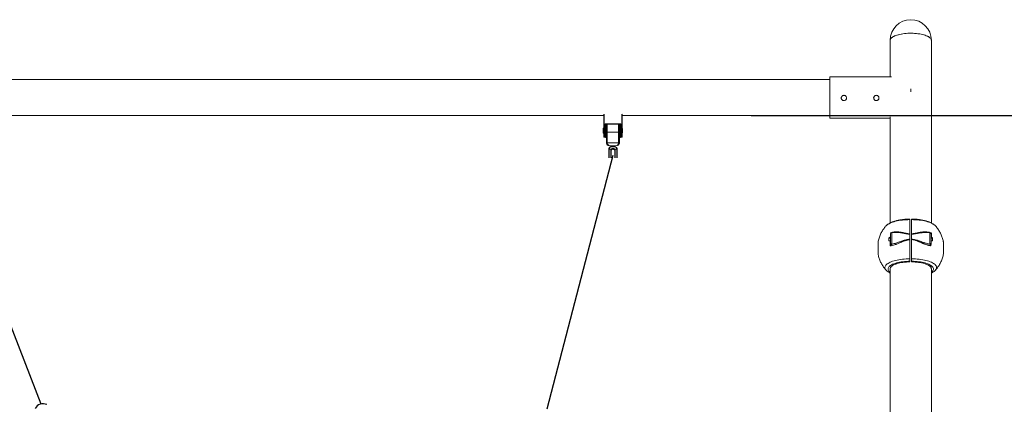
# Model space of a CAD drawing. Units: millimetres. Extents: x 17356 to 17491, y 13856 to 13990.
# Drawn here: x 17438 to 17462, y 13981 to 13990 of the extents above; entities that cross this region are included whole.
import ezdxf

# ---------------------------------------------------------------- set-up
doc = ezdxf.new("R2010")
doc.units = ezdxf.units.MM
doc.styles.get("Standard").update_dxf_attribs({"font": 'arial.ttf'})
doc.dimstyles.new('ISO-25', dxfattribs={"dimtxt": 2.5, "dimasz": 2.5, "dimexe": 1.25, "dimexo": 0.625, "dimtad": 1, "dimtih": 1, "dimtoh": 1, "dimtxsty": 'Standard', "dimcen": 2.5, "dimadec": 0, "dimazin": 0, "dimtfac": 1, "dimtmove": 0, "dimatfit": 3, "dimfxl": 1, "dimarcsym": 0})

# ---------------------------------------------------------------- blocks, each defined once
blk = doc.blocks.new('*D4')
at = {"color": 0, "lineweight": -2, "transparency": 16777216}
for p, q in [((17456.006, 13987.749), (17479.114, 13987.749)), ((17477.864, 13985.249), (17477.864, 13979.348)), ((17477.864, 13969.193), (17477.864, 13975.094)), ((17466.313, 13966.693), (17479.114, 13966.693))]:
    blk.add_line(p, q, dxfattribs=at)
at = {"color": 0, "transparency": 16777216}
for points in [[(17477.447, 13985.249), (17478.281, 13985.249), (17477.864, 13987.749)], [(17477.447, 13969.193), (17478.281, 13969.193), (17477.864, 13966.693)]]:
    blk.add_solid(points, dxfattribs=at)
at = {"layer": 'Defpoints', "color": 0, "transparency": 16777216}
for p in [(17455.381, 13987.749), (17465.688, 13966.693), (17477.864, 13966.693)]:
    blk.add_point(p, dxfattribs=at)
at = {"color": 0, "transparency": 16777216, "insert": (17477.864, 13977.221), "char_height": 2.5, "attachment_point": 5}
blk.add_mtext('2,11 m.', dxfattribs=at)
blk = doc.blocks.new('*D7')
at = {"color": 0, "lineweight": -2, "transparency": 16777216}
for p, q in [((17410.866, 13990.111), (17394.124, 13990.111)), ((17395.374, 13987.611), (17395.374, 13980.529)), ((17395.374, 13969.193), (17395.374, 13976.275)), ((17461.035, 13966.693), (17394.124, 13966.693))]:
    blk.add_line(p, q, dxfattribs=at)
at = {"color": 0, "transparency": 16777216}
for points in [[(17394.957, 13987.611), (17395.791, 13987.611), (17395.374, 13990.111)], [(17394.957, 13969.193), (17395.791, 13969.193), (17395.374, 13966.693)]]:
    blk.add_solid(points, dxfattribs=at)
at = {"layer": 'Defpoints', "color": 0, "transparency": 16777216}
for p in [(17411.491, 13990.111), (17395.374, 13966.693), (17461.66, 13966.693)]:
    blk.add_point(p, dxfattribs=at)
at = {"color": 0, "transparency": 16777216, "insert": (17395.374, 13978.402), "char_height": 2.5, "attachment_point": 5}
blk.add_mtext('2,34 m.', dxfattribs=at)

msp = doc.modelspace()

# ---------------------------------------------------------------- linework, layer by layer
at = {"color": 7, "linetype": 'Continuous', "lineweight": 15}
for p, q in [((17459.436, 13989.603), (17459.436, 13988.703)), ((17460.452, 13985.101), (17460.452, 13989.603)), ((17441.03, 13988.638), (17436.157, 13988.638)), ((17452.53, 13988.638), (17441.03, 13988.638)), ((17457.944, 13988.638), (17452.657, 13988.638)), ((17459.466, 13988.703), (17457.944, 13988.703)), ((17457.944, 13988.512), (17457.944, 13988.703)), ((17457.944, 13987.684), (17457.944, 13988.512)), ((17459.944, 13988.33), (17459.944, 13988.404)), ((17436.319, 13987.749), (17440.869, 13987.749)), ((17440.869, 13987.749), (17452.369, 13987.749)), ((17452.369, 13987.777), (17452.369, 13987.779)), ((17452.369, 13987.377), (17452.369, 13987.777)), ((17452.379, 13987.782), (17452.379, 13987.377)), ((17452.419, 13987.547), (17452.769, 13987.547)), ((17452.419, 13987.537), (17452.419, 13987.547)), ((17452.434, 13987.345), (17452.434, 13987.553)), ((17452.769, 13987.537), (17452.769, 13987.547)), ((17452.809, 13987.377), (17452.809, 13987.782)), ((17452.819, 13987.764), (17452.819, 13987.377)), ((17452.819, 13987.749), (17457.944, 13987.749)), ((17457.944, 13987.684), (17459.436, 13987.684)), ((17459.436, 13987.715), (17459.436, 13985.101)), ((17452.354, 13987.433), (17452.349, 13987.428)), ((17452.349, 13987.375), (17452.349, 13987.428)), ((17452.349, 13987.318), (17452.349, 13987.375)), ((17452.349, 13987.318), (17452.354, 13987.313)), ((17452.369, 13987.433), (17452.354, 13987.433)), ((17452.354, 13987.433), (17452.354, 13987.375)), ((17452.354, 13987.375), (17452.354, 13987.313)), ((17452.354, 13987.313), (17452.369, 13987.313)), ((17452.369, 13987.223), (17452.369, 13987.377)), ((17452.379, 13987.377), (17452.379, 13987.213)), ((17452.379, 13987.377), (17452.399, 13987.377)), ((17452.399, 13987.377), (17452.399, 13987.527)), ((17452.399, 13987.213), (17452.399, 13987.377)), ((17452.409, 13987.527), (17452.409, 13987.445)), ((17452.409, 13987.377), (17452.409, 13987.445)), ((17452.409, 13987.208), (17452.409, 13987.377)), ((17452.769, 13987.537), (17452.419, 13987.537)), ((17452.419, 13987.537), (17452.419, 13987.534)), ((17452.434, 13987.086), (17452.434, 13987.345)), ((17452.454, 13987.536), (17452.454, 13987.341)), ((17452.734, 13987.341), (17452.454, 13987.341)), ((17452.454, 13987.341), (17452.454, 13987.083)), ((17452.734, 13987.341), (17452.734, 13987.536)), ((17452.734, 13987.083), (17452.734, 13987.341)), ((17452.754, 13987.535), (17452.754, 13987.345)), ((17452.754, 13987.345), (17452.754, 13987.086)), ((17452.769, 13987.534), (17452.769, 13987.537)), ((17452.779, 13987.445), (17452.779, 13987.527)), ((17452.779, 13987.377), (17452.779, 13987.445)), ((17452.779, 13987.208), (17452.779, 13987.377)), ((17452.789, 13987.527), (17452.789, 13987.377)), ((17452.789, 13987.377), (17452.789, 13987.213)), ((17452.789, 13987.377), (17452.809, 13987.377)), ((17452.809, 13987.213), (17452.809, 13987.377)), ((17452.829, 13987.428), (17452.819, 13987.428)), ((17452.819, 13987.377), (17452.819, 13987.223)), ((17452.819, 13987.318), (17452.829, 13987.318)), ((17452.829, 13987.428), (17452.829, 13987.318)), ((17452.379, 13987.213), (17452.399, 13987.213)), ((17452.399, 13987.213), (17452.379, 13987.213)), ((17452.379, 13987.213), (17452.379, 13987.213)), ((17452.399, 13987.213), (17452.399, 13987.213)), ((17452.409, 13987.208), (17452.434, 13987.208)), ((17452.434, 13987.08), (17452.434, 13987.086)), ((17452.455, 13987.072), (17452.733, 13987.072)), ((17452.754, 13987.208), (17452.779, 13987.208)), ((17452.754, 13987.086), (17452.754, 13987.08)), ((17452.789, 13987.213), (17452.809, 13987.213)), ((17452.809, 13987.213), (17452.789, 13987.213)), ((17452.789, 13987.213), (17452.789, 13987.213)), ((17452.809, 13987.213), (17452.809, 13987.213)), ((17452.489, 13986.705), (17452.489, 13986.914)), ((17452.551, 13986.915), (17452.499, 13986.915)), ((17452.499, 13986.915), (17452.499, 13986.705)), ((17452.551, 13986.915), (17452.499, 13986.915)), ((17452.512, 13987.002), (17452.544, 13987.002)), ((17452.674, 13987.005), (17452.514, 13987.005)), ((17452.514, 13987.005), (17452.514, 13987.002)), ((17452.514, 13987.002), (17452.544, 13987.002)), ((17452.539, 13986.705), (17452.539, 13986.88)), ((17452.544, 13987.004), (17452.544, 13986.973)), ((17452.64, 13986.973), (17452.547, 13986.973)), ((17452.64, 13986.973), (17452.547, 13986.973)), ((17452.549, 13986.879), (17452.549, 13986.705)), ((17452.689, 13986.915), (17452.636, 13986.915)), ((17452.689, 13986.915), (17452.636, 13986.915)), ((17452.639, 13986.705), (17452.639, 13986.879)), ((17452.644, 13986.973), (17452.644, 13987.004)), ((17452.644, 13987.002), (17452.675, 13987.002)), ((17452.644, 13987.002), (17452.674, 13987.002)), ((17452.649, 13986.88), (17452.649, 13986.705)), ((17452.674, 13987.002), (17452.674, 13987.005)), ((17452.689, 13986.705), (17452.689, 13986.915)), ((17452.699, 13986.914), (17452.699, 13986.705)), ((17459.335, 13985.029), (17459.336, 13985.03)), ((17459.966, 13984.831), (17459.966, 13984.888)), ((17460.551, 13985.03), (17460.552, 13985.029)), ((17459.406, 13984.658), (17459.406, 13984.728)), ((17459.444, 13984.728), (17459.406, 13984.728)), ((17459.406, 13984.658), (17459.444, 13984.658)), ((17459.407, 13984.73), (17459.444, 13984.755)), ((17459.407, 13984.73), (17459.444, 13984.73)), ((17459.432, 13984.653), (17459.407, 13984.657)), ((17459.444, 13984.657), (17459.407, 13984.657)), ((17459.432, 13984.566), (17459.432, 13984.653)), ((17459.444, 13984.603), (17459.444, 13984.835)), ((17459.454, 13984.858), (17459.456, 13984.861)), ((17459.456, 13984.861), (17459.46, 13984.862)), ((17459.573, 13984.865), (17459.474, 13984.865)), ((17459.474, 13984.865), (17459.474, 13984.575)), ((17459.921, 13984.823), (17459.921, 13984.831)), ((17459.921, 13984.823), (17459.921, 13984.701)), ((17459.921, 13984.69), (17459.921, 13984.701)), ((17459.921, 13984.69), (17459.921, 13984.627)), ((17459.924, 13984.83), (17459.924, 13984.821)), ((17459.924, 13984.821), (17459.924, 13984.701)), ((17459.924, 13984.701), (17459.924, 13984.69)), ((17459.964, 13984.821), (17459.964, 13984.83)), ((17459.964, 13984.701), (17459.964, 13984.821)), ((17459.964, 13984.69), (17459.964, 13984.701)), ((17459.966, 13984.831), (17459.966, 13984.823)), ((17459.966, 13984.701), (17459.966, 13984.823)), ((17459.966, 13984.701), (17459.966, 13984.69)), ((17460.414, 13984.865), (17460.315, 13984.865)), ((17460.317, 13984.865), (17460.315, 13984.865)), ((17460.414, 13984.575), (17460.414, 13984.865)), ((17460.43, 13984.86), (17460.455, 13984.851)), ((17460.439, 13984.851), (17460.455, 13984.851)), ((17460.444, 13984.835), (17460.444, 13984.603)), ((17460.444, 13984.73), (17460.48, 13984.73)), ((17460.482, 13984.728), (17460.444, 13984.728)), ((17460.444, 13984.658), (17460.482, 13984.658)), ((17460.48, 13984.657), (17460.444, 13984.651)), ((17460.48, 13984.657), (17460.444, 13984.657)), ((17460.455, 13984.851), (17460.455, 13984.826)), ((17460.455, 13984.826), (17460.455, 13984.747)), ((17460.455, 13984.747), (17460.48, 13984.73)), ((17460.482, 13984.728), (17460.482, 13984.658)), ((17459.432, 13984.535), (17459.432, 13984.566)), ((17459.444, 13984.586), (17459.444, 13984.603)), ((17459.474, 13984.575), (17459.465, 13984.565)), ((17460.751, 13984.341), (17460.751, 13984.622)), ((17459.921, 13984.14), (17459.921, 13984.156)), ((17459.924, 13984.158), (17459.924, 13984.142)), ((17459.964, 13984.142), (17459.964, 13984.158)), ((17459.966, 13984.156), (17459.966, 13984.14)), ((17459.335, 13983.934), (17459.337, 13983.933)), ((17459.436, 13983.969), (17459.436, 13966.693)), ((17460.452, 13966.693), (17460.452, 13983.969)), ((17460.551, 13983.933), (17460.552, 13983.934))]:
    msp.add_line(p, q, dxfattribs=at)
at = {"color": 7}
for p, q in [((17438.478, 13980.635), (17436.102, 13986.771)), ((17450.968, 13980.52), (17452.597, 13986.773))]:
    msp.add_line(p, q, dxfattribs=at)
at = {"color": 7, "linetype": 'Continuous', "lineweight": 15, "flags": 128}
for points in [[(17459.436, 13989.603), (17459.437, 13989.617), (17459.443, 13989.632), (17459.452, 13989.646), (17459.464, 13989.66), (17459.48, 13989.674), (17459.498, 13989.687), (17459.521, 13989.699), (17459.546, 13989.711), (17459.573, 13989.722), (17459.604, 13989.732), (17459.637, 13989.741), (17459.671, 13989.75), (17459.708, 13989.757), (17459.747, 13989.763), (17459.787, 13989.768), (17459.828, 13989.772), (17459.869, 13989.775), (17459.912, 13989.776), (17459.954, 13989.777), (17459.997, 13989.776), (17460.039, 13989.774), (17460.08, 13989.77), (17460.121, 13989.766), (17460.16, 13989.76), (17460.198, 13989.753), (17460.234, 13989.746), (17460.267, 13989.737), (17460.299, 13989.727), (17460.328, 13989.716), (17460.355, 13989.705), (17460.378, 13989.693), (17460.399, 13989.68), (17460.416, 13989.667), (17460.43, 13989.653), (17460.441, 13989.639), (17460.448, 13989.625), (17460.451, 13989.61), (17460.452, 13989.603)], [(17459.436, 13989.603), (17459.436, 13989.604), (17459.438, 13989.619), (17459.444, 13989.633), (17459.453, 13989.648), (17459.465, 13989.661), (17459.481, 13989.675), (17459.501, 13989.688), (17459.523, 13989.7), (17459.548, 13989.712), (17459.576, 13989.723), (17459.607, 13989.733), (17459.64, 13989.742), (17459.675, 13989.75), (17459.712, 13989.758), (17459.751, 13989.764), (17459.791, 13989.769), (17459.832, 13989.772), (17459.874, 13989.775), (17459.916, 13989.776), (17459.959, 13989.777), (17460.001, 13989.775), (17460.043, 13989.773), (17460.085, 13989.77), (17460.125, 13989.765), (17460.164, 13989.759), (17460.202, 13989.753), (17460.237, 13989.745), (17460.271, 13989.736), (17460.302, 13989.726), (17460.331, 13989.715), (17460.357, 13989.704), (17460.381, 13989.692), (17460.401, 13989.679), (17460.418, 13989.665), (17460.431, 13989.652), (17460.441, 13989.637), (17460.448, 13989.623), (17460.451, 13989.609), (17460.452, 13989.603)], [(17452.649, 13987.003), (17452.647, 13987.004), (17452.641, 13987.004), (17452.633, 13987.004), (17452.621, 13987.004), (17452.608, 13987.005), (17452.594, 13987.005), (17452.579, 13987.005), (17452.566, 13987.004), (17452.555, 13987.004), (17452.546, 13987.004), (17452.541, 13987.004), (17452.539, 13987.003), (17452.541, 13987.003), (17452.544, 13987.003)], [(17452.644, 13987.003), (17452.647, 13987.003), (17452.649, 13987.003)], [(17459.336, 13985.03), (17459.344, 13985.038), (17459.362, 13985.053), (17459.383, 13985.067), (17459.407, 13985.081), (17459.434, 13985.095), (17459.464, 13985.107), (17459.496, 13985.119), (17459.531, 13985.13), (17459.568, 13985.14), (17459.608, 13985.149), (17459.649, 13985.157), (17459.692, 13985.164), (17459.736, 13985.17), (17459.781, 13985.175), (17459.827, 13985.178), (17459.874, 13985.18), (17459.921, 13985.182)], [(17459.966, 13985.182), (17460.013, 13985.18), (17460.06, 13985.178), (17460.106, 13985.175), (17460.152, 13985.17), (17460.196, 13985.164), (17460.238, 13985.157), (17460.28, 13985.149), (17460.319, 13985.14), (17460.356, 13985.13), (17460.391, 13985.119), (17460.423, 13985.107), (17460.453, 13985.095), (17460.48, 13985.081), (17460.504, 13985.067), (17460.525, 13985.053), (17460.543, 13985.038), (17460.551, 13985.03)], [(17459.921, 13984.217), (17459.874, 13984.216), (17459.827, 13984.214), (17459.781, 13984.21), (17459.736, 13984.205), (17459.692, 13984.199), (17459.649, 13984.193), (17459.608, 13984.184), (17459.568, 13984.175), (17459.531, 13984.165), (17459.496, 13984.155), (17459.464, 13984.143), (17459.434, 13984.13), (17459.407, 13984.117), (17459.383, 13984.103), (17459.362, 13984.088), (17459.344, 13984.073), (17459.33, 13984.058), (17459.319, 13984.042), (17459.311, 13984.026), (17459.307, 13984.01), (17459.307, 13983.994), (17459.31, 13983.978), (17459.316, 13983.962), (17459.326, 13983.946), (17459.335, 13983.934)], [(17459.436, 13983.884), (17459.429, 13983.89), (17459.413, 13983.904), (17459.4, 13983.919), (17459.391, 13983.934), (17459.386, 13983.949), (17459.384, 13983.965), (17459.386, 13983.98), (17459.391, 13983.995), (17459.4, 13984.011), (17459.413, 13984.025), (17459.429, 13984.04), (17459.448, 13984.054), (17459.471, 13984.067), (17459.496, 13984.08), (17459.525, 13984.092), (17459.556, 13984.103), (17459.59, 13984.113), (17459.626, 13984.122), (17459.664, 13984.131), (17459.704, 13984.138), (17459.745, 13984.144), (17459.788, 13984.149), (17459.832, 13984.152), (17459.876, 13984.155), (17459.921, 13984.156)], [(17460.552, 13983.934), (17460.562, 13983.946), (17460.571, 13983.962), (17460.578, 13983.978), (17460.581, 13983.994), (17460.58, 13984.01), (17460.576, 13984.026), (17460.568, 13984.042), (17460.557, 13984.058), (17460.543, 13984.073), (17460.525, 13984.088), (17460.504, 13984.103), (17460.48, 13984.117), (17460.453, 13984.13), (17460.423, 13984.143), (17460.391, 13984.155), (17460.356, 13984.165), (17460.319, 13984.175), (17460.28, 13984.184), (17460.238, 13984.193), (17460.196, 13984.199), (17460.152, 13984.205), (17460.106, 13984.21), (17460.06, 13984.214), (17460.013, 13984.216), (17459.966, 13984.217)], [(17460.452, 13983.884), (17460.459, 13983.89), (17460.475, 13983.904), (17460.487, 13983.919), (17460.496, 13983.934), (17460.502, 13983.949), (17460.503, 13983.965), (17460.502, 13983.98), (17460.496, 13983.995), (17460.487, 13984.011), (17460.475, 13984.025), (17460.459, 13984.04), (17460.439, 13984.054), (17460.417, 13984.067), (17460.391, 13984.08), (17460.363, 13984.092), (17460.331, 13984.103), (17460.298, 13984.113), (17460.262, 13984.122), (17460.224, 13984.131), (17460.184, 13984.138), (17460.142, 13984.144), (17460.099, 13984.149), (17460.056, 13984.152), (17460.011, 13984.155), (17459.966, 13984.156)], [(17459.456, 13984.019), (17459.46, 13984.023), (17459.476, 13984.037), (17459.496, 13984.05), (17459.518, 13984.063), (17459.544, 13984.075), (17459.573, 13984.086), (17459.604, 13984.096), (17459.638, 13984.106), (17459.674, 13984.114), (17459.712, 13984.121), (17459.752, 13984.127), (17459.793, 13984.132), (17459.835, 13984.136), (17459.878, 13984.139), (17459.921, 13984.14)], [(17459.966, 13984.14), (17460.01, 13984.139), (17460.052, 13984.136), (17460.094, 13984.132), (17460.135, 13984.127), (17460.175, 13984.121), (17460.213, 13984.114), (17460.249, 13984.106), (17460.283, 13984.096), (17460.314, 13984.086), (17460.343, 13984.075), (17460.369, 13984.063), (17460.392, 13984.05), (17460.411, 13984.037), (17460.427, 13984.023), (17460.44, 13984.009), (17460.441, 13984.008)]]:
    msp.add_lwpolyline(points, dxfattribs=at)
at = {"color": 7, "linetype": 'Continuous', "lineweight": 15}
for centre, radius, start, end in [((17459.944, 13989.603), 0.508, 0, 180), ((17452.419, 13987.527), 0.02, 89.9917, 179.9947), ((17452.769, 13987.527), 0.02, 0.0014, 90.0122), ((17452.376, 13987.27), 0.107, 88.6698, 94.0074), ((17452.401, 13987.42), 0.107, 85.9926, 91.3302), ((17452.401, 13987.27), 0.107, 85.9926, 91.3302), ((17452.419, 13987.527), 0.01, 90.0189, 179.9675), ((17452.449, 13987.375), 0.0342, 243.7707, 278.1852), ((17452.739, 13987.375), 0.0342, 261.8115, 296.2347), ((17452.769, 13987.527), 0.01, 0.0053, 90.0083), ((17452.786, 13987.419), 0.107, 88.672, 94.0051), ((17452.786, 13987.269), 0.107, 88.672, 94.0051), ((17452.811, 13987.269), 0.107, 85.9949, 91.328), ((17452.379, 13987.223), 0.01, 180, 270), ((17452.379, 13987.223), 0.00999, 179.9782, 270.0355), ((17452.399, 13987.223), 0.01, 270, 0), ((17452.399, 13987.223), 0.00999, 269.9645, 0.0218), ((17452.449, 13987.117), 0.0342, 243.7675, 278.1883), ((17452.444, 13987.104), 0.0338, 254.4002, 288.2737), ((17452.743, 13987.104), 0.0338, 251.7288, 285.5975), ((17452.739, 13987.117), 0.0342, 261.8084, 296.2379), ((17452.789, 13987.223), 0.01, 180, 270), ((17452.789, 13987.223), 0.01, 179.9976, 270.0161), ((17452.809, 13987.223), 0.01, 270, 0), ((17452.809, 13987.223), 0.01, 269.9839, 0.0024), ((17452.496, 13986.808), 0.107, 88.662, 94.0152), ((17452.496, 13986.807), 0.108, 88.6679, 93.9955), ((17452.594, 13986.88), 0.055, 140.4723, 180.0015), ((17452.594, 13986.88), 0.055, 140.4804, 180.0004), ((17452.541, 13986.772), 0.108, 85.9958, 91.3271), ((17452.541, 13986.772), 0.108, 86.0176, 91.3189), ((17452.594, 13986.879), 0.045, 140.4692, 179.9996), ((17452.594, 13986.879), 0.045, 140.4743, 180.0015), ((17452.594, 13986.875), 0.045, 140.4692, 179.9996), ((17452.594, 13986.875), 0.045, 140.4743, 180.0015), ((17452.461, 13986.801), 0.146, 47.4807, 51.4744), ((17452.459, 13986.799), 0.148, 47.5089, 51.4462), ((17452.727, 13986.8), 0.146, 128.5422, 132.5202), ((17452.726, 13986.802), 0.145, 128.5307, 132.5492), ((17452.594, 13986.879), 0.045, 0.0059, 39.5253), ((17452.594, 13986.879), 0.045, 0.0094, 39.5148), ((17452.594, 13986.875), 0.045, 0.0059, 39.5253), ((17452.594, 13986.875), 0.045, 0.0094, 39.5148), ((17452.594, 13986.88), 0.055, 359.9999, 39.5331), ((17452.594, 13986.88), 0.0549, 359.9915, 39.5416), ((17452.646, 13986.772), 0.107, 88.672, 94.0051), ((17452.646, 13986.772), 0.108, 88.6792, 93.9843), ((17452.691, 13986.808), 0.107, 85.9839, 91.339), ((17452.691, 13986.807), 0.108, 86.0089, 91.3276), ((17459.474, 13984.835), 0.03, 90, 180), ((17460.414, 13984.835), 0.03, 0, 90), ((17459.504, 13983.965), 0.0723, 131.3347, 199.821), ((17459.515, 13983.965), 0.0794, 134.2968, 176.9348), ((17460.372, 13983.965), 0.0798, 3.1229, 46.2648), ((17460.39, 13983.965), 0.0668, 338.218, 40.2784)]:
    msp.add_arc(centre, radius, start, end, dxfattribs=at)
at = {"color": 7}
msp.add_arc((17438.526, 13980.423), 0.218, 65.1317, 151.8983, dxfattribs=at)
at = {"color": 7, "linetype": 'Continuous', "lineweight": 15}
for centre, major_axis, ratio, start_param, end_param in [((17452.514, 13987.086), (0, 0.0802), 0.997048, 1.570796, 1.753565), ((17452.514, 13987.08), (0.08, 0), 0.996496, 3.141593, 3.324361), ((17452.514, 13987.085), (0.0573, -0.0569), 0.98266, 4.097614, 5.485642), ((17452.514, 13987.082), (0.0573, 0.0569), 0.98266, 2.551108, 3.939136), ((17452.514, 13987.083), (0, 0.0602), 0.995978, 1.570796, 1.753565), ((17452.514, 13987.085), (-0.0032, 0.08), 0.749273, 1.700352, 3.08838), ((17452.674, 13987.085), (0.0573, 0.0569), 0.98266, 3.939136, 5.327164), ((17452.674, 13987.085), (0.0032, 0.08), 0.749273, 3.194805, 4.582833), ((17452.674, 13987.082), (0.0573, -0.0569), 0.98266, 5.485642, 6.87367), ((17452.674, 13987.083), (0, 0.0602), 0.995978, 4.52962, 4.712389), ((17452.674, 13987.086), (0, 0.0802), 0.997048, 4.52962, 4.712389), ((17452.674, 13987.08), (0.08, 0), 0.996496, 6.100417, 6.283185), ((17452.549, 13986.913), (0.0429, -0.0427), 0.980753, 2.344341, 3.915137), ((17452.549, 13986.913), (0.0429, -0.0427), 0.980753, 2.344341, 3.915137), ((17452.549, 13986.913), (-0.0038, 0.0599), 0.832083, 6.230533, 7.77801), ((17452.549, 13986.913), (-0.0038, 0.0599), 0.832083, 6.230533, 7.77801), ((17452.514, 13987.082), (0.0032, 0.08), 0.749273, 3.171486, 3.194805), ((17452.549, 13986.913), (-0.0038, 0.0599), 0.832083, 6.207214, 6.230533), ((17452.639, 13986.913), (0.0429, 0.0427), 0.980753, 5.509641, 7.080437), ((17452.639, 13986.913), (0.0429, 0.0427), 0.980753, 5.509641, 7.080437), ((17452.639, 13986.913), (0.0038, 0.0599), 0.832083, 0.052653, 0.075972), ((17452.639, 13986.913), (0.0038, 0.0599), 0.832083, 4.788361, 6.335838), ((17452.639, 13986.913), (0.0038, 0.0599), 0.832083, 4.788361, 6.335838), ((17452.674, 13987.082), (-0.0032, 0.08), 0.749273, 3.08838, 3.111699)]:
    msp.add_ellipse(centre, major_axis=major_axis, ratio=ratio, start_param=start_param, end_param=end_param, dxfattribs=at)
for points, knots in [([(17452.657, 13988.638), (17452.657, 13988.638), (17452.657, 13988.638), (17452.65, 13988.637), (17452.635, 13988.636), (17452.616, 13988.635), (17452.594, 13988.634), (17452.572, 13988.635), (17452.553, 13988.636), (17452.538, 13988.637), (17452.531, 13988.638), (17452.53, 13988.638), (17452.53, 13988.638)], [0, 0, 0, 0, 0.020873, 0.139136, 0.258231, 0.378254, 0.497859, 0.616323, 0.73471, 0.854204, 0.974252, 1, 1, 1, 1]), ([(17458.358, 13988.182), (17458.358, 13988.18), (17458.359, 13988.17), (17458.353, 13988.154), (17458.341, 13988.136), (17458.323, 13988.123), (17458.301, 13988.117), (17458.279, 13988.118), (17458.259, 13988.126), (17458.242, 13988.141), (17458.232, 13988.16), (17458.227, 13988.175), (17458.229, 13988.182), (17458.229, 13988.182)], [0, 0, 0, 0, 0.03535, 0.141677, 0.248348, 0.355919, 0.463539, 0.570268, 0.676562, 0.783542, 0.891271, 0.998646, 1, 1, 1, 1]), ([(17458.294, 13988.247), (17458.301, 13988.246), (17458.315, 13988.244), (17458.335, 13988.233), (17458.35, 13988.217), (17458.358, 13988.196), (17458.359, 13988.174), (17458.353, 13988.153), (17458.341, 13988.135), (17458.323, 13988.122), (17458.301, 13988.116), (17458.279, 13988.117), (17458.259, 13988.125), (17458.242, 13988.14), (17458.231, 13988.159), (17458.227, 13988.181), (17458.231, 13988.203), (17458.242, 13988.223), (17458.258, 13988.237), (17458.276, 13988.245), (17458.289, 13988.246), (17458.294, 13988.247)], [0, 0, 0, 0, 0.0533931, 0.1067723, 0.1604266, 0.2142617, 0.2678022, 0.3210334, 0.3744136, 0.4281788, 0.4819598, 0.5353638, 0.5885832, 0.6420987, 0.6959299, 0.7496059, 0.8029016, 0.8561817, 0.9098281, 0.9636691, 1, 1, 1, 1]), ([(17459.158, 13988.182), (17459.158, 13988.18), (17459.159, 13988.17), (17459.153, 13988.154), (17459.141, 13988.136), (17459.123, 13988.123), (17459.101, 13988.117), (17459.079, 13988.118), (17459.059, 13988.126), (17459.042, 13988.141), (17459.032, 13988.16), (17459.027, 13988.175), (17459.029, 13988.182), (17459.029, 13988.182)], [0, 0, 0, 0, 0.03535, 0.141674, 0.248352, 0.355923, 0.463543, 0.570272, 0.676567, 0.783547, 0.891271, 0.998646, 1, 1, 1, 1]), ([(17459.094, 13988.247), (17459.101, 13988.246), (17459.115, 13988.244), (17459.135, 13988.233), (17459.15, 13988.217), (17459.158, 13988.196), (17459.159, 13988.174), (17459.153, 13988.153), (17459.141, 13988.135), (17459.123, 13988.122), (17459.101, 13988.116), (17459.079, 13988.117), (17459.059, 13988.125), (17459.042, 13988.14), (17459.031, 13988.159), (17459.027, 13988.181), (17459.031, 13988.203), (17459.042, 13988.223), (17459.058, 13988.237), (17459.076, 13988.245), (17459.089, 13988.246), (17459.094, 13988.247)], [0, 0, 0, 0, 0.053393, 0.106772, 0.160427, 0.214262, 0.267802, 0.321032, 0.374416, 0.428176, 0.481963, 0.535367, 0.588586, 0.642102, 0.695933, 0.749608, 0.802903, 0.856183, 0.909833, 0.963669, 1, 1, 1, 1]), ([(17452.819, 13987.764), (17452.819, 13987.764), (17452.819, 13987.769), (17452.818, 13987.775), (17452.815, 13987.78), (17452.815, 13987.781)], [0, 0, 0, 0, 0.003688, 0.796155, 1, 1, 1, 1]), ([(17452.551, 13986.915), (17452.555, 13986.919), (17452.563, 13986.929), (17452.578, 13986.937), (17452.594, 13986.939), (17452.609, 13986.937), (17452.623, 13986.93), (17452.631, 13986.921), (17452.635, 13986.916), (17452.636, 13986.915)], [0, 0, 0, 0, 0.180825, 0.361749, 0.504745, 0.647896, 0.792229, 0.961388, 1, 1, 1, 1]), ([(17452.551, 13986.915), (17452.555, 13986.919), (17452.563, 13986.929), (17452.578, 13986.937), (17452.594, 13986.939), (17452.609, 13986.937), (17452.623, 13986.93), (17452.631, 13986.921), (17452.635, 13986.916), (17452.636, 13986.915)], [0, 0, 0, 0, 0.18085, 0.361768, 0.504764, 0.647868, 0.792243, 0.961402, 1, 1, 1, 1]), ([(17452.628, 13986.908), (17452.625, 13986.911), (17452.618, 13986.918), (17452.605, 13986.924), (17452.59, 13986.925), (17452.576, 13986.922), (17452.566, 13986.915), (17452.561, 13986.91), (17452.559, 13986.908)], [0, 0, 0, 0, 0.179628, 0.358341, 0.551358, 0.722783, 0.903481, 1, 1, 1, 1]), ([(17452.628, 13986.908), (17452.625, 13986.911), (17452.618, 13986.918), (17452.605, 13986.924), (17452.59, 13986.925), (17452.576, 13986.922), (17452.566, 13986.915), (17452.561, 13986.91), (17452.559, 13986.908)], [0, 0, 0, 0, 0.179623, 0.358336, 0.551347, 0.72277, 0.903463, 1, 1, 1, 1]), ([(17452.559, 13986.903), (17452.562, 13986.907), (17452.569, 13986.914), (17452.583, 13986.919), (17452.597, 13986.921), (17452.611, 13986.917), (17452.622, 13986.911), (17452.627, 13986.905), (17452.628, 13986.903)], [0, 0, 0, 0, 0.179602, 0.358319, 0.551335, 0.722763, 0.903456, 1, 1, 1, 1]), ([(17452.559, 13986.903), (17452.562, 13986.907), (17452.569, 13986.914), (17452.583, 13986.919), (17452.597, 13986.921), (17452.611, 13986.917), (17452.622, 13986.911), (17452.627, 13986.905), (17452.628, 13986.903)], [0, 0, 0, 0, 0.179621, 0.358334, 0.551346, 0.722769, 0.903458, 1, 1, 1, 1]), ([(17459.921, 13985.196), (17459.917, 13985.196), (17459.899, 13985.195), (17459.866, 13985.194), (17459.822, 13985.192), (17459.778, 13985.188), (17459.736, 13985.183), (17459.694, 13985.177), (17459.653, 13985.17), (17459.614, 13985.162), (17459.575, 13985.153), (17459.539, 13985.142), (17459.504, 13985.131), (17459.47, 13985.118), (17459.438, 13985.103), (17459.409, 13985.087), (17459.382, 13985.07), (17459.359, 13985.052), (17459.344, 13985.039), (17459.337, 13985.031), (17459.337, 13985.03)], [0, 0, 0, 0, 0.01477, 0.074378, 0.134037, 0.193785, 0.25367, 0.313747, 0.374076, 0.434736, 0.495814, 0.557427, 0.619705, 0.682806, 0.746894, 0.812067, 0.878199, 0.937582, 0.993546, 1, 1, 1, 1]), ([(17459.924, 13985.193), (17459.924, 13985.194), (17459.924, 13985.194), (17459.923, 13985.195), (17459.922, 13985.196), (17459.921, 13985.196), (17459.921, 13985.196)], [0, 0, 0, 0, 0.249895, 0.499478, 0.749642, 1, 1, 1, 1]), ([(17459.921, 13985.182), (17459.921, 13985.185), (17459.921, 13985.192), (17459.921, 13985.196), (17459.921, 13985.195), (17459.921, 13985.195)], [0, 0, 0, 0, 0.406566, 0.822991, 1, 1, 1, 1]), ([(17459.924, 13985.179), (17459.924, 13985.18), (17459.924, 13985.18), (17459.923, 13985.181), (17459.922, 13985.182), (17459.921, 13985.182), (17459.921, 13985.182)], [0, 0, 0, 0, 0.279998, 0.559103, 0.779295, 1, 1, 1, 1]), ([(17459.921, 13985.182), (17459.921, 13985.169), (17459.921, 13985.156), (17459.921, 13985.139), (17459.921, 13985.138)], [0, 0, 0, 0, 0.940658, 1, 1, 1, 1]), ([(17459.921, 13985.138), (17459.921, 13985.123), (17459.921, 13985.09), (17459.921, 13985.041), (17459.921, 13984.996), (17459.921, 13984.958), (17459.921, 13984.925), (17459.921, 13984.904), (17459.921, 13984.897)], [0, 0, 0, 0, 0.230129, 0.494146, 0.634224, 0.777688, 0.924543, 1, 1, 1, 1]), ([(17459.924, 13985.193), (17459.924, 13985.193), (17459.924, 13985.193), (17459.924, 13985.189), (17459.924, 13985.183), (17459.924, 13985.179)], [0, 0, 0, 0, 0.197234, 0.5987238, 1, 1, 1, 1]), ([(17459.924, 13985.179), (17459.924, 13985.165), (17459.924, 13985.137), (17459.924, 13985.086), (17459.924, 13985.029), (17459.924, 13984.968), (17459.924, 13984.901), (17459.924, 13984.854), (17459.924, 13984.83)], [0, 0, 0, 0, 0.166506, 0.333131, 0.499593, 0.666378, 0.833379, 1, 1, 1, 1]), ([(17459.966, 13985.196), (17459.966, 13985.196), (17459.965, 13985.196), (17459.964, 13985.195), (17459.964, 13985.194), (17459.964, 13985.194), (17459.964, 13985.193)], [0, 0, 0, 0, 0.250312, 0.500429, 0.750256, 1, 1, 1, 1]), ([(17459.964, 13985.179), (17459.964, 13985.183), (17459.964, 13985.189), (17459.964, 13985.193), (17459.964, 13985.193), (17459.964, 13985.193)], [0, 0, 0, 0, 0.399808, 0.799829, 1, 1, 1, 1]), ([(17459.964, 13985.179), (17459.964, 13985.18), (17459.964, 13985.18), (17459.964, 13985.181), (17459.965, 13985.182), (17459.966, 13985.182), (17459.966, 13985.182)], [0, 0, 0, 0, 0.279963, 0.55954, 0.779811, 1, 1, 1, 1]), ([(17459.964, 13984.83), (17459.964, 13984.854), (17459.964, 13984.901), (17459.964, 13984.968), (17459.964, 13985.029), (17459.964, 13985.086), (17459.964, 13985.137), (17459.964, 13985.165), (17459.964, 13985.179)], [0, 0, 0, 0, 0.166584, 0.33357, 0.500407, 0.666847, 0.83349, 1, 1, 1, 1]), ([(17460.55, 13985.031), (17460.545, 13985.036), (17460.533, 13985.048), (17460.513, 13985.065), (17460.488, 13985.082), (17460.459, 13985.098), (17460.428, 13985.113), (17460.395, 13985.126), (17460.36, 13985.139), (17460.323, 13985.15), (17460.285, 13985.159), (17460.246, 13985.168), (17460.205, 13985.175), (17460.163, 13985.182), (17460.12, 13985.187), (17460.077, 13985.191), (17460.033, 13985.194), (17459.996, 13985.195), (17459.974, 13985.196), (17459.966, 13985.196)], [0, 0, 0, 0, 0.046302, 0.103982, 0.165306, 0.229199, 0.294084, 0.35851, 0.422112, 0.484872, 0.54689, 0.608304, 0.669231, 0.72978, 0.790034, 0.850066, 0.909937, 0.969697, 1, 1, 1, 1]), ([(17459.966, 13985.195), (17459.966, 13985.195), (17459.966, 13985.196), (17459.966, 13985.192), (17459.966, 13985.185), (17459.966, 13985.182)], [0, 0, 0, 0, 0.177009, 0.593429, 1, 1, 1, 1]), ([(17459.966, 13985.139), (17459.966, 13985.145), (17459.966, 13985.161), (17459.966, 13985.174), (17459.966, 13985.182)], [0, 0, 0, 0, 0.43968, 1, 1, 1, 1]), ([(17459.966, 13984.888), (17459.966, 13984.894), (17459.966, 13984.923), (17459.966, 13984.971), (17459.966, 13985.025), (17459.966, 13985.068), (17459.966, 13985.102), (17459.966, 13985.125), (17459.966, 13985.136), (17459.966, 13985.139)], [0, 0, 0, 0, 0.054481, 0.291351, 0.519111, 0.674793, 0.823599, 0.965525, 1, 1, 1, 1]), ([(17459.336, 13985.029), (17459.328, 13985.021), (17459.31, 13985.001), (17459.284, 13984.967), (17459.256, 13984.927), (17459.231, 13984.887), (17459.209, 13984.844), (17459.188, 13984.799), (17459.169, 13984.752), (17459.153, 13984.701), (17459.143, 13984.66), (17459.138, 13984.635), (17459.137, 13984.627)], [0, 0, 0, 0, 0.074223, 0.179219, 0.284306, 0.389471, 0.494704, 0.599998, 0.716612, 0.832564, 0.947574, 1, 1, 1, 1]), ([(17459.475, 13984.867), (17459.477, 13984.867), (17459.487, 13984.87), (17459.507, 13984.874), (17459.535, 13984.878), (17459.561, 13984.88), (17459.586, 13984.881), (17459.608, 13984.88), (17459.631, 13984.879), (17459.654, 13984.877), (17459.676, 13984.874), (17459.699, 13984.87), (17459.723, 13984.866), (17459.747, 13984.861), (17459.772, 13984.856), (17459.799, 13984.851), (17459.827, 13984.844), (17459.859, 13984.838), (17459.889, 13984.834), (17459.911, 13984.832), (17459.921, 13984.831)], [0, 0, 0, 0, 0.012986, 0.076984, 0.143578, 0.212998, 0.263844, 0.316782, 0.368815, 0.420571, 0.47534, 0.523023, 0.57705, 0.632735, 0.685354, 0.737968, 0.810609, 0.869326, 0.937911, 1, 1, 1, 1]), ([(17459.921, 13984.897), (17459.921, 13984.89), (17459.921, 13984.869), (17459.921, 13984.846), (17459.921, 13984.831)], [0, 0, 0, 0, 0.327408, 1, 1, 1, 1]), ([(17459.966, 13984.831), (17459.972, 13984.832), (17459.985, 13984.833), (17460.004, 13984.835), (17460.023, 13984.838), (17460.041, 13984.841), (17460.059, 13984.844), (17460.078, 13984.848), (17460.099, 13984.853), (17460.124, 13984.858), (17460.15, 13984.863), (17460.176, 13984.868), (17460.2, 13984.872), (17460.227, 13984.876), (17460.256, 13984.879), (17460.286, 13984.881), (17460.315, 13984.881), (17460.354, 13984.879), (17460.388, 13984.875), (17460.411, 13984.866), (17460.415, 13984.865)], [0, 0, 0, 0, 0.036338, 0.074952, 0.115929, 0.153245, 0.188798, 0.229306, 0.274764, 0.326551, 0.391153, 0.442274, 0.498515, 0.549881, 0.624596, 0.69524, 0.761931, 0.824808, 0.967767, 1, 1, 1, 1]), ([(17460.75, 13984.627), (17460.749, 13984.632), (17460.746, 13984.653), (17460.737, 13984.69), (17460.723, 13984.738), (17460.706, 13984.784), (17460.687, 13984.828), (17460.665, 13984.871), (17460.64, 13984.913), (17460.614, 13984.952), (17460.585, 13984.99), (17460.564, 13985.016), (17460.552, 13985.028), (17460.551, 13985.029)], [0, 0, 0, 0, 0.0341299, 0.1431195, 0.2513908, 0.3589502, 0.4657991, 0.5719389, 0.6773634, 0.7820747, 0.8860627, 0.9893201, 1, 1, 1, 1]), ([(17459.407, 13984.73), (17459.407, 13984.729), (17459.406, 13984.729), (17459.406, 13984.728), (17459.406, 13984.728), (17459.406, 13984.728), (17459.406, 13984.728)], [0, 0, 0, 0, 0.404934, 0.664035, 0.87468, 1, 1, 1, 1]), ([(17459.406, 13984.658), (17459.406, 13984.658), (17459.406, 13984.658), (17459.406, 13984.657), (17459.406, 13984.657), (17459.407, 13984.657), (17459.407, 13984.657)], [0, 0, 0, 0, 0.213835, 0.426285, 0.758569, 1, 1, 1, 1]), ([(17459.921, 13984.69), (17459.915, 13984.69), (17459.903, 13984.688), (17459.884, 13984.685), (17459.865, 13984.681), (17459.846, 13984.676), (17459.828, 13984.67), (17459.809, 13984.664), (17459.788, 13984.656), (17459.763, 13984.647), (17459.737, 13984.636), (17459.712, 13984.626), (17459.688, 13984.616), (17459.661, 13984.604), (17459.632, 13984.592), (17459.601, 13984.58), (17459.572, 13984.569), (17459.533, 13984.556), (17459.486, 13984.542), (17459.45, 13984.537), (17459.432, 13984.535)], [0, 0, 0, 0, 0.033053, 0.0681849, 0.105462, 0.1394053, 0.1717517, 0.2085989, 0.249957, 0.2970635, 0.3558332, 0.4023392, 0.4535021, 0.5002352, 0.5682046, 0.6324698, 0.6931401, 0.7503365, 0.880392, 1, 1, 1, 1]), ([(17459.432, 13984.653), (17459.435, 13984.652), (17459.44, 13984.651), (17459.443, 13984.65), (17459.444, 13984.649), (17459.444, 13984.648)], [0, 0, 0, 0, 0.3814921, 0.7620684, 1, 1, 1, 1]), ([(17459.474, 13984.575), (17459.487, 13984.578), (17459.514, 13984.584), (17459.556, 13984.595), (17459.6, 13984.609), (17459.644, 13984.624), (17459.689, 13984.64), (17459.735, 13984.656), (17459.781, 13984.671), (17459.826, 13984.685), (17459.873, 13984.696), (17459.905, 13984.699), (17459.921, 13984.701)], [0, 0, 0, 0, 0.094332, 0.193884, 0.295647, 0.395247, 0.494337, 0.602811, 0.700521, 0.799052, 0.899095, 1, 1, 1, 1]), ([(17459.921, 13984.823), (17459.905, 13984.824), (17459.873, 13984.826), (17459.826, 13984.833), (17459.781, 13984.842), (17459.735, 13984.85), (17459.679, 13984.858), (17459.622, 13984.865), (17459.583, 13984.865), (17459.567, 13984.864)], [0, 0, 0, 0, 0.12889, 0.257018, 0.383744, 0.50919, 0.647794, 0.859643, 1, 1, 1, 1]), ([(17459.924, 13984.83), (17459.924, 13984.83), (17459.924, 13984.831), (17459.923, 13984.831), (17459.922, 13984.831), (17459.921, 13984.831), (17459.921, 13984.831)], [0, 0, 0, 0, 0.279906, 0.558984, 0.779246, 1, 1, 1, 1]), ([(17459.924, 13984.821), (17459.924, 13984.821), (17459.924, 13984.821), (17459.923, 13984.822), (17459.922, 13984.822), (17459.921, 13984.823), (17459.921, 13984.823)], [0, 0, 0, 0, 0.249941, 0.500096, 0.749758, 1, 1, 1, 1]), ([(17459.924, 13984.701), (17459.924, 13984.701), (17459.924, 13984.701), (17459.923, 13984.701), (17459.922, 13984.701), (17459.921, 13984.701), (17459.921, 13984.701)], [0, 0, 0, 0, 0.250003, 0.499844, 0.750215, 1, 1, 1, 1]), ([(17459.924, 13984.69), (17459.924, 13984.69), (17459.924, 13984.69), (17459.923, 13984.69), (17459.922, 13984.69), (17459.921, 13984.69), (17459.921, 13984.69)], [0, 0, 0, 0, 0.279858, 0.558958, 0.779273, 1, 1, 1, 1]), ([(17459.924, 13984.69), (17459.924, 13984.664), (17459.924, 13984.612), (17459.924, 13984.532), (17459.924, 13984.452), (17459.924, 13984.373), (17459.924, 13984.294), (17459.924, 13984.243), (17459.924, 13984.218)], [0, 0, 0, 0, 0.166585, 0.333572, 0.500407, 0.666848, 0.83349, 1, 1, 1, 1]), ([(17459.964, 13984.83), (17459.964, 13984.83), (17459.964, 13984.831), (17459.964, 13984.831), (17459.965, 13984.831), (17459.966, 13984.831), (17459.966, 13984.831)], [0, 0, 0, 0, 0.279871, 0.559421, 0.779762, 1, 1, 1, 1]), ([(17459.964, 13984.821), (17459.964, 13984.821), (17459.964, 13984.821), (17459.964, 13984.822), (17459.965, 13984.822), (17459.966, 13984.823), (17459.966, 13984.823)], [0, 0, 0, 0, 0.249928, 0.499813, 0.749597, 1, 1, 1, 1]), ([(17459.964, 13984.701), (17459.964, 13984.701), (17459.964, 13984.701), (17459.964, 13984.701), (17459.965, 13984.701), (17459.966, 13984.701), (17459.966, 13984.701)], [0, 0, 0, 0, 0.250116, 0.499955, 0.750301, 1, 1, 1, 1]), ([(17459.964, 13984.69), (17459.964, 13984.69), (17459.964, 13984.69), (17459.964, 13984.69), (17459.965, 13984.69), (17459.966, 13984.69), (17459.966, 13984.69)], [0, 0, 0, 0, 0.279822, 0.559395, 0.779789, 1, 1, 1, 1]), ([(17459.964, 13984.218), (17459.964, 13984.243), (17459.964, 13984.294), (17459.964, 13984.373), (17459.964, 13984.452), (17459.964, 13984.532), (17459.964, 13984.612), (17459.964, 13984.664), (17459.964, 13984.69)], [0, 0, 0, 0, 0.166505, 0.333129, 0.499593, 0.666376, 0.833378, 1, 1, 1, 1]), ([(17460.315, 13984.865), (17460.306, 13984.865), (17460.282, 13984.865), (17460.244, 13984.862), (17460.198, 13984.857), (17460.153, 13984.85), (17460.107, 13984.842), (17460.061, 13984.833), (17460.014, 13984.826), (17459.982, 13984.824), (17459.966, 13984.823)], [0, 0, 0, 0, 0.083445, 0.213052, 0.34199, 0.483145, 0.610293, 0.738516, 0.868694, 1, 1, 1, 1]), ([(17459.966, 13984.701), (17459.982, 13984.699), (17460.014, 13984.696), (17460.061, 13984.685), (17460.107, 13984.671), (17460.153, 13984.656), (17460.208, 13984.636), (17460.273, 13984.614), (17460.345, 13984.591), (17460.391, 13984.58), (17460.414, 13984.575)], [0, 0, 0, 0, 0.100678, 0.200753, 0.299741, 0.397725, 0.505986, 0.671453, 0.839979, 1, 1, 1, 1]), ([(17460.432, 13984.537), (17460.423, 13984.539), (17460.407, 13984.542), (17460.38, 13984.548), (17460.353, 13984.557), (17460.326, 13984.565), (17460.302, 13984.574), (17460.279, 13984.583), (17460.257, 13984.592), (17460.234, 13984.601), (17460.211, 13984.611), (17460.188, 13984.62), (17460.164, 13984.63), (17460.14, 13984.64), (17460.116, 13984.65), (17460.088, 13984.66), (17460.06, 13984.67), (17460.028, 13984.68), (17459.998, 13984.687), (17459.976, 13984.689), (17459.966, 13984.69)], [0, 0, 0, 0, 0.058797, 0.119825, 0.183324, 0.249526, 0.298013, 0.34849, 0.398108, 0.447462, 0.49969, 0.54516, 0.596679, 0.64978, 0.699956, 0.750129, 0.819403, 0.875391, 0.940792, 1, 1, 1, 1]), ([(17459.966, 13984.617), (17459.966, 13984.625), (17459.966, 13984.65), (17459.966, 13984.674), (17459.966, 13984.69)], [0, 0, 0, 0, 0.327405, 1, 1, 1, 1]), ([(17460.455, 13984.851), (17460.452, 13984.846), (17460.446, 13984.835), (17460.444, 13984.827), (17460.444, 13984.823)], [0, 0, 0, 0, 0.522197, 1, 1, 1, 1]), ([(17460.455, 13984.747), (17460.452, 13984.75), (17460.447, 13984.754), (17460.444, 13984.761), (17460.444, 13984.766), (17460.444, 13984.767)], [0, 0, 0, 0, 0.381492, 0.762055, 1, 1, 1, 1]), ([(17460.482, 13984.728), (17460.482, 13984.728), (17460.482, 13984.728), (17460.481, 13984.729), (17460.481, 13984.729), (17460.48, 13984.729), (17460.48, 13984.73)], [0, 0, 0, 0, 0.214232, 0.426111, 0.758544, 1, 1, 1, 1]), ([(17460.48, 13984.657), (17460.481, 13984.657), (17460.481, 13984.657), (17460.481, 13984.657), (17460.482, 13984.658), (17460.482, 13984.658), (17460.482, 13984.658)], [0, 0, 0, 0, 0.404755, 0.664103, 0.874815, 1, 1, 1, 1]), ([(17459.137, 13984.627), (17459.137, 13984.627), (17459.137, 13984.628), (17459.137, 13984.624), (17459.137, 13984.615), (17459.137, 13984.6), (17459.137, 13984.581), (17459.137, 13984.558), (17459.137, 13984.532), (17459.137, 13984.504), (17459.137, 13984.475), (17459.137, 13984.447), (17459.137, 13984.419), (17459.137, 13984.395), (17459.137, 13984.374), (17459.137, 13984.356), (17459.137, 13984.348), (17459.137, 13984.345)], [0, 0, 0, 0, 0.014889, 0.085077, 0.155286, 0.226022, 0.29636, 0.366589, 0.437422, 0.507633, 0.577772, 0.648642, 0.718883, 0.788976, 0.85976, 0.930248, 1, 1, 1, 1]), ([(17459.432, 13984.535), (17459.435, 13984.544), (17459.441, 13984.561), (17459.443, 13984.578), (17459.444, 13984.586)], [0, 0, 0, 0, 0.522207, 1, 1, 1, 1]), ([(17459.465, 13984.565), (17459.461, 13984.56), (17459.452, 13984.549), (17459.439, 13984.54), (17459.432, 13984.535)], [0, 0, 0, 0, 0.4837269, 1, 1, 1, 1]), ([(17459.444, 13984.603), (17459.444, 13984.599), (17459.445, 13984.592), (17459.452, 13984.583), (17459.462, 13984.576), (17459.47, 13984.575), (17459.474, 13984.575)], [0, 0, 0, 0, 0.25, 0.500008, 0.750007, 1, 1, 1, 1]), ([(17459.444, 13984.586), (17459.444, 13984.584), (17459.445, 13984.578), (17459.45, 13984.572), (17459.457, 13984.567), (17459.463, 13984.565), (17459.465, 13984.565)], [0, 0, 0, 0, 0.2797732, 0.5595151, 0.7797143, 1, 1, 1, 1]), ([(17459.921, 13984.627), (17459.921, 13984.621), (17459.921, 13984.589), (17459.921, 13984.53), (17459.921, 13984.46), (17459.921, 13984.4), (17459.921, 13984.35), (17459.921, 13984.314), (17459.921, 13984.295), (17459.921, 13984.291)], [0, 0, 0, 0, 0.054482, 0.291353, 0.51911, 0.674792, 0.823599, 0.965526, 1, 1, 1, 1]), ([(17459.966, 13984.292), (17459.966, 13984.317), (17459.966, 13984.369), (17459.966, 13984.439), (17459.966, 13984.498), (17459.966, 13984.545), (17459.966, 13984.585), (17459.966, 13984.609), (17459.966, 13984.617)], [0, 0, 0, 0, 0.23013, 0.494146, 0.634222, 0.777687, 0.924542, 1, 1, 1, 1]), ([(17460.444, 13984.603), (17460.443, 13984.599), (17460.442, 13984.592), (17460.435, 13984.583), (17460.425, 13984.576), (17460.418, 13984.575), (17460.414, 13984.575)], [0, 0, 0, 0, 0.25, 0.500008, 0.750007, 1, 1, 1, 1]), ([(17460.432, 13984.537), (17460.431, 13984.539), (17460.431, 13984.543), (17460.429, 13984.551), (17460.423, 13984.564), (17460.418, 13984.57), (17460.414, 13984.575)], [0, 0, 0, 0, 0.099159, 0.206986, 0.450068, 1, 1, 1, 1]), ([(17460.444, 13984.572), (17460.443, 13984.569), (17460.443, 13984.561), (17460.44, 13984.549), (17460.435, 13984.542), (17460.432, 13984.537)], [0, 0, 0, 0, 0.278787, 0.55411, 1, 1, 1, 1]), ([(17460.444, 13984.572), (17460.444, 13984.579), (17460.444, 13984.592), (17460.444, 13984.599), (17460.444, 13984.603)], [0, 0, 0, 0, 0.499537, 1, 1, 1, 1]), ([(17460.75, 13984.336), (17460.75, 13984.336), (17460.75, 13984.337), (17460.75, 13984.344), (17460.75, 13984.356), (17460.75, 13984.374), (17460.75, 13984.395), (17460.75, 13984.42), (17460.75, 13984.447), (17460.75, 13984.475), (17460.75, 13984.504), (17460.75, 13984.532), (17460.75, 13984.558), (17460.75, 13984.581), (17460.75, 13984.6), (17460.75, 13984.615), (17460.75, 13984.624), (17460.75, 13984.628), (17460.75, 13984.627), (17460.75, 13984.627)], [0, 0, 0, 0, 0.0493219, 0.1120049, 0.1743911, 0.2369635, 0.2992979, 0.36165, 0.4244713, 0.4869385, 0.5493093, 0.6122163, 0.6745679, 0.7368599, 0.7998005, 0.8621819, 0.9244326, 0.9872945, 1, 1, 1, 1]), ([(17460.751, 13984.61), (17460.751, 13984.607), (17460.751, 13984.603), (17460.751, 13984.593), (17460.751, 13984.583), (17460.751, 13984.574), (17460.751, 13984.571), (17460.751, 13984.57), (17460.751, 13984.57), (17460.751, 13984.57), (17460.751, 13984.57), (17460.751, 13984.57), (17460.751, 13984.57), (17460.751, 13984.57), (17460.751, 13984.57), (17460.751, 13984.57), (17460.751, 13984.57), (17460.751, 13984.57), (17460.751, 13984.57)], [0, 0, 0, 0, 0.255578, 0.469821, 0.781767, 0.952641, 0.989825, 0.994432, 0.997267, 0.998063, 0.99833, 0.998442, 0.998553, 0.998656, 0.998761, 0.999017, 0.999772, 1, 1, 1, 1]), ([(17459.137, 13984.345), (17459.137, 13984.342), (17459.137, 13984.337), (17459.137, 13984.336), (17459.137, 13984.336)], [0, 0, 0, 0, 0.55887, 1, 1, 1, 1]), ([(17459.137, 13984.336), (17459.139, 13984.323), (17459.145, 13984.294), (17459.157, 13984.25), (17459.172, 13984.203), (17459.19, 13984.158), (17459.211, 13984.114), (17459.234, 13984.071), (17459.259, 13984.031), (17459.287, 13983.992), (17459.313, 13983.96), (17459.33, 13983.941), (17459.336, 13983.934)], [0, 0, 0, 0, 0.0871592, 0.195806, 0.3037341, 0.4109531, 0.5174626, 0.6232595, 0.7283438, 0.8327094, 0.9363474, 1, 1, 1, 1]), ([(17459.921, 13984.291), (17459.921, 13984.28), (17459.921, 13984.255), (17459.921, 13984.231), (17459.921, 13984.217)], [0, 0, 0, 0, 0.4396765, 1, 1, 1, 1]), ([(17459.924, 13984.218), (17459.924, 13984.218), (17459.924, 13984.218), (17459.923, 13984.217), (17459.922, 13984.217), (17459.921, 13984.217), (17459.921, 13984.217)], [0, 0, 0, 0, 0.279895, 0.558992, 0.779271, 1, 1, 1, 1]), ([(17459.921, 13984.156), (17459.921, 13984.159), (17459.921, 13984.165), (17459.921, 13984.18), (17459.921, 13984.197), (17459.921, 13984.21), (17459.921, 13984.217)], [0, 0, 0, 0, 0.261082, 0.500953, 0.753472, 1, 1, 1, 1]), ([(17459.924, 13984.158), (17459.924, 13984.158), (17459.924, 13984.157), (17459.923, 13984.157), (17459.922, 13984.156), (17459.921, 13984.156), (17459.921, 13984.156)], [0, 0, 0, 0, 0.249906, 0.499904, 0.750227, 1, 1, 1, 1]), ([(17459.924, 13984.218), (17459.924, 13984.211), (17459.924, 13984.198), (17459.924, 13984.181), (17459.924, 13984.167), (17459.924, 13984.161), (17459.924, 13984.158)], [0, 0, 0, 0, 0.249457, 0.499039, 0.749372, 1, 1, 1, 1]), ([(17459.964, 13984.218), (17459.964, 13984.218), (17459.964, 13984.218), (17459.964, 13984.217), (17459.965, 13984.217), (17459.966, 13984.217), (17459.966, 13984.217)], [0, 0, 0, 0, 0.279859, 0.55943, 0.779787, 1, 1, 1, 1]), ([(17459.964, 13984.158), (17459.964, 13984.161), (17459.964, 13984.167), (17459.964, 13984.181), (17459.964, 13984.198), (17459.964, 13984.211), (17459.964, 13984.218)], [0, 0, 0, 0, 0.250628, 0.500961, 0.750543, 1, 1, 1, 1]), ([(17459.964, 13984.158), (17459.964, 13984.158), (17459.964, 13984.157), (17459.964, 13984.157), (17459.965, 13984.156), (17459.966, 13984.156), (17459.966, 13984.156)], [0, 0, 0, 0, 0.249883, 0.499858, 0.74965, 1, 1, 1, 1]), ([(17459.966, 13984.217), (17459.966, 13984.24), (17459.966, 13984.265), (17459.966, 13984.291), (17459.966, 13984.292)], [0, 0, 0, 0, 0.940669, 1, 1, 1, 1]), ([(17459.966, 13984.217), (17459.966, 13984.21), (17459.966, 13984.197), (17459.966, 13984.18), (17459.966, 13984.165), (17459.966, 13984.159), (17459.966, 13984.156)], [0, 0, 0, 0, 0.246527, 0.499047, 0.738915, 1, 1, 1, 1]), ([(17460.551, 13983.934), (17460.553, 13983.936), (17460.566, 13983.949), (17460.588, 13983.976), (17460.616, 13984.014), (17460.643, 13984.054), (17460.667, 13984.096), (17460.689, 13984.14), (17460.709, 13984.187), (17460.727, 13984.237), (17460.741, 13984.287), (17460.747, 13984.32), (17460.75, 13984.336)], [0, 0, 0, 0, 0.017441, 0.1223529, 0.2273567, 0.3324474, 0.4376131, 0.5428412, 0.6598887, 0.7762877, 0.8917168, 1, 1, 1, 1]), ([(17459.337, 13983.932), (17459.343, 13983.927), (17459.354, 13983.915), (17459.375, 13983.899), (17459.4, 13983.882), (17459.42, 13983.869), (17459.433, 13983.863), (17459.436, 13983.862)], [0, 0, 0, 0, 0.185654, 0.421971, 0.673246, 0.935076, 1, 1, 1, 1]), ([(17459.458, 13984.019), (17459.459, 13984.019), (17459.459, 13984.02), (17459.459, 13984.02), (17459.46, 13984.02)], [0, 0, 0, 0, 0.31989, 1, 1, 1, 1]), ([(17459.924, 13984.142), (17459.924, 13984.142), (17459.924, 13984.141), (17459.923, 13984.141), (17459.922, 13984.14), (17459.921, 13984.14), (17459.921, 13984.14)], [0, 0, 0, 0, 0.249918, 0.499905, 0.750227, 1, 1, 1, 1]), ([(17459.964, 13984.142), (17459.964, 13984.142), (17459.964, 13984.141), (17459.964, 13984.141), (17459.965, 13984.14), (17459.966, 13984.14), (17459.966, 13984.14)], [0, 0, 0, 0, 0.249896, 0.499859, 0.749651, 1, 1, 1, 1]), ([(17460.452, 13983.862), (17460.461, 13983.867), (17460.48, 13983.877), (17460.506, 13983.893), (17460.529, 13983.912), (17460.543, 13983.925), (17460.55, 13983.932), (17460.55, 13983.933)], [0, 0, 0, 0, 0.237194, 0.50639, 0.748037, 0.975749, 1, 1, 1, 1])]:
    msp.add_open_spline(points, degree=3, knots=knots, dxfattribs=at)

# ---------------------------------------------------------------- dimensions: what is measured, and where the dimension line sits
at = {"color": 7}
for base, p1, p2, picture, middle in [((17395.374, 13966.693), (17411.491, 13990.111), (17461.66, 13966.693), '*D7', (17395.374, 13978.402)), ((17477.864, 13966.693), (17455.381, 13987.749), (17465.688, 13966.693), '*D4', (17477.864, 13977.221))]:
    dim = msp.add_linear_dim(base=base, p1=p1, p2=p2, angle=90, dimstyle='ISO-25', override={"dimlfac": 0.1, "dimpost": ' m.'}, dxfattribs=at)
    dim.commit()
    dim.dimension.update_dxf_attribs({"geometry": picture, "text_midpoint": middle})

doc.saveas('drawing.dxf')
